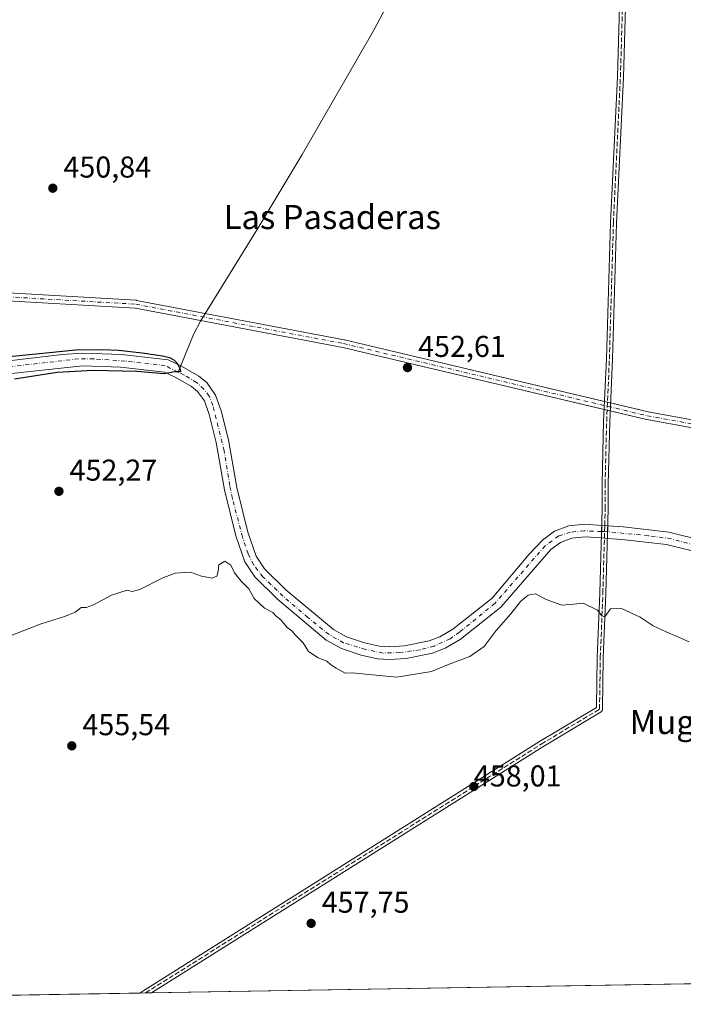
# Model space of a CAD drawing. Units: metres. Extents: x 614156 to 617613, y 4736307 to 4738687.
# Drawn here: x 614376 to 614597, y 4736317 to 4736644 of the extents above; entities that cross this region are included whole.
import ezdxf
from ezdxf.enums import TextEntityAlignment as Align

# ---------------------------------------------------------------- set-up
doc = ezdxf.new("R2010")
doc.units = ezdxf.units.M
doc.header["$MEASUREMENT"] = 0
doc.linetypes.add('DGN Style 3', pattern=[2.307223458686699, 1.648016756204785, -0.6592067024819142])
doc.linetypes.add('DGN Style 4', pattern=[2.6384748266838614, 1.318413404963828, -0.6592067024819142, 0.001648016756204785, -0.6592067024819142])
for name, color, linetype, lineweight in [('Camino Cxs', 7, 'Continuous', 0), ('Camino eje', 30, 'DGN Style 4', 13), ('Comarca CxS', 21, 'Continuous', 0), ('Comunidad Autónoma CxS', 142, 'Continuous', 0), ('Corriente artificial lineal', 4, 'DGN Style 3', 13), ('Corriente natural Cxs', 4, 'Continuous', 13), ('Corriente natural eje', 4, 'DGN Style 4', 0), ('Corriente natural eje oculto', 9, 'DGN Style 4', 0), ('Corriente natural lineal', 142, 'Continuous', 13), ('Corriente natural oculto Cxs', 9, 'Continuous', 13), ('Cultivos herbáceos CxS', 92, 'Continuous', 0), ('Curva de nivel maestra', 30, 'Continuous', 30), ('Curva de nivel normal', 30, 'Continuous', 0), ('Entidad de ámbito territorial CxS', 92, 'Continuous', 0), ('Municipio CxS', 4, 'Continuous', 0), ('Provincia CxS', 1, 'Continuous', 0), ('Puente Cxs', 1, 'Continuous', 13), ('Punto de cota en terreno', 7, 'Continuous', 0), ('Rótulo de punto de cota en construcción', 7, 'Continuous', 0), ('Rótulo de punto de cota en terreno', 7, 'Continuous', 0), ('Suelo desnudo CxS', 253, 'Continuous', 0), ('Texto cartográfico', 7, 'Continuous', 0)]:
    doc.layers.add(name, color=color, linetype=linetype, lineweight=lineweight)
doc.styles.add('Style-Arial', font='txt')

# ---------------------------------------------------------------- blocks, each defined once
blk = doc.blocks.new('*U6')
at = {"layer": 'Cultivos herbáceos CxS', "color": 92, "linetype": 'Continuous', "lineweight": 0}
for points in [[(614604.0800999999, 4736470.440099999, 453.0782000000036), (614591.9402000001, 4736473.450099999, 452.972299999994), (614576.7701000003, 4736475.1801, 452.0409000000073), (614571.7034, 4736475.567399999, 451.9489000000031), (614569.7068999996, 4736475.720000001, 451.9980999999971), (614564.0800999999, 4736476.1501, 452.3711999999941), (614558.7801000001, 4736475.520099999, 452.1830999999948), (614554.0301999999, 4736473.790100001, 452.1380000000063), (614549.9501, 4736470.8101, 452.171199999997), (614545.5500999996, 4736466.130100001, 451.7584999999963), (614533.2501999997, 4736451.5701, 451.3993999999948), (614520.2500999998, 4736441.210100001, 452.0117000000028), (614515.9001000002, 4736438.6801, 452.1600000000035), (614512.3300999999, 4736437.350099999, 452.1296000000002), (614504.0900999998, 4736435.690099999, 451.9876999999979), (614499.1201, 4736435.3201, 451.7391000000061), (614495.7801999999, 4736435.5801, 451.6609999999928), (614490.8601000002, 4736436.690099999, 451.875), (614484.8701, 4736438.6501, 451.8405999999959), (614480.5201000003, 4736441.0701, 451.5984000000026), (614464.7401000002, 4736454.3201, 450.9713000000047), (614457.6001000004, 4736461.2501, 451.0580999999948), (614454.8701, 4736465.460100001, 451.0742999999929), (614452.0601000005, 4736473.470100001, 450.6500999999989), (614448.3901000004, 4736488.3301, 450.706600000005), (614445.6501000002, 4736504.110099999, 450.585699999996), (614443.2301000003, 4736513.800100001, 451.2644), (614441.3800999997, 4736519.0101, 451.4787000000069), (614438.4501, 4736523.1501, 451.037599999996), (614435.7501999997, 4736525.2601, 451.1059999999998), (614430.0800999999, 4736528.5801, 450.9657000000007), (614425.6001000004, 4736530.7301, 450.8413), (614410.1101000002, 4736532.4301, 451.4054000000033), (614397.1300999997, 4736532.9301, 450.991399999999), (614390.3701, 4736532.4301, 450.9036999999954), (614368.7500999998, 4736529.9001, 450.7137999999978)], [(614369.2701000003, 4736525.7401, 450.1763999999966), (614397.2001999998, 4736528.7401, 450.5467999999965), (614409.8000999996, 4736528.2601, 451.5620999999956), (614424.4301000005, 4736526.6501, 450.212400000004), (614428.1101000002, 4736524.880100001, 451.1757999999973), (614433.3901000004, 4736521.790100001, 451.075800000006), (614435.3901000004, 4736520.2301, 451.3209999999963), (614437.6301999995, 4736517.0701, 451.6356999999989), (614439.2200999996, 4736512.590100001, 451.4602000000014), (614441.5500999996, 4736503.2401, 450.9585999999982), (614444.3000999996, 4736487.470100001, 450.8125), (614448.0401, 4736472.270099999, 451.7130999999936), (614451.0800999999, 4736463.600099999, 451.8074000000051), (614454.3501000004, 4736458.5701, 451.9385000000038), (614461.9301000005, 4736451.210100001, 451.1275000000023), (614478.1300999997, 4736437.610099999, 450.6757000000071), (614483.1801000005, 4736434.800100001, 451.313599999994), (614489.7500999998, 4736432.6501, 450.9171999999963), (614495.1601999998, 4736431.4301, 451.1999999999971), (614499.1201, 4736431.120100001, 451.395399999994), (614504.6501000002, 4736431.540100001, 451.6174000000028), (614513.4901000002, 4736433.3101, 451.524900000004), (614517.7001, 4736434.890100001, 451.559699999998), (614522.6201, 4736437.7501, 451.3534999999974), (614536.1801000005, 4736448.550100001, 452.1591000000044), (614552.7301000003, 4736467.6601, 451.7103000000062), (614556.0201000003, 4736470.0601, 451.7449999999953), (614559.7500999998, 4736471.420100001, 451.5090000000055), (614564.1700999998, 4736471.940099999, 451.4189999999944), (614569.5867, 4736471.5275, 451.3969999999972), (614571.5831000004, 4736471.375399999, 451.4496000000072), (614576.3800999997, 4736471.0101, 451.5454000000027), (614591.1901000004, 4736469.3301, 452.8078999999998), (614603.3201000001, 4736466.3201, 453.1208999999944)], [(614942.1019000001, 4736329.188899999, 456.2030999999988), (614193.9699999997, 4736316.619999999, 457.2476000000024)]]:
    blk.add_polyline3d(points, dxfattribs=at)
blk = doc.blocks.new('5PATER')
at = {"layer": 'Punto de cota en terreno', "linetype": 'Continuous', "lineweight": 0}
h = blk.add_hatch(color=51, dxfattribs=at)
edge = h.paths.add_edge_path()
edge.add_ellipse((0, 0), major_axis=(-0.1095731443231308, -0.1110710700762829), ratio=0.9994222409660322, start_angle=0, end_angle=360)

msp = doc.modelspace()

# ---------------------------------------------------------------- linework, layer by layer
at = {"layer": 'Camino Cxs', "color": 7, "linetype": 'Continuous', "lineweight": 0, "extrusion": (-0.4660381299715519, 0.1106478983829442, 0.8778186054054998), "elevation": 238072.5270378948, "flags": 128}
msp.add_lwpolyline([(-4750377.135940985, -435347.6207236557), (-4750377.135940985, -435345.3004402468)], dxfattribs=at)
at = {"layer": 'Camino Cxs', "color": 7, "linetype": 'Continuous', "lineweight": 0, "extrusion": (-0.397323154222887, 0.09433342283185295, 0.9128173510923216), "elevation": 203044.1198972361, "flags": 128}
msp.add_lwpolyline([(-4750374.536055464, -452743.4663160347), (-4750374.536055464, -452745.697636402)], dxfattribs=at)
at = {"layer": 'Camino Cxs', "color": 7, "linetype": 'Continuous', "lineweight": 0}
for points in [[(614189.1919, 4736605.448999999, 449.7783999999957), (614192.5027000001, 4736603.316299999, 449.7685999999958), (614250.4577000003, 4736569.992500001, 450.0963000000047), (614277.8107000003, 4736562.074300001, 450.4851000000053), (614339.4175000006, 4736554.826500001, 450.569399999993), (614414.9338999996, 4736550.469699999, 451.1655000000028), (614415.0928999997, 4736550.4507, 451.165599999993), (614484.1177000003, 4736537.372500001, 452.0331000000006), (614484.1759000003, 4736537.3599, 452.0335999999952), (614570.6117000004, 4736516.839199999, 455.9389999999985)], [(614570.4978999998, 4736514.194, 455.3073000000004), (614483.6045000004, 4736534.8235, 452.0329999999958), (614414.6999000004, 4736547.879100001, 451.1334000000061), (614339.2291000001, 4736552.233100001, 450.5727999999945), (614339.1520999996, 4736552.239900001, 450.5722999999998), (614277.4003, 4736559.504899999, 450.6725000000006), (614277.3265000005, 4736559.515699999, 450.6679000000004), (614277.1907000003, 4736559.5471, 450.6585999999952), (614249.5843000002, 4736567.5385, 450.1491999999998), (614249.5009000005, 4736567.5657, 450.1487000000052), (614249.2975000005, 4736567.660300001, 450.1468000000023), (614191.1775000002, 4736601.079299999, 449.8021000000008), (614191.1222999999, 4736601.1129, 449.8025999999954), (614189.2435999997, 4736602.323100001, 449.819399999993)], [(614680.4978999998, 4736493.410499999, 453.9375), (614584.6253000004, 4736510.8419, 453.6543999999994), (614584.5576999999, 4736510.856100001, 453.6543999999994), (614483.6045000004, 4736534.8235, 452.0329999999958), (614414.6999000004, 4736547.879100001, 451.1334000000061), (614339.2291000001, 4736552.233100001, 450.5727999999945)], [(614339.4175000006, 4736554.826500001, 450.569399999993), (614414.9338999996, 4736550.469699999, 451.1655000000028), (614415.0928999997, 4736550.4507, 451.165599999993), (614484.1177000003, 4736537.372500001, 452.0331000000006), (614484.1759000003, 4736537.3599, 452.0335999999952), (614585.1244999999, 4736513.3937, 453.6833999999944), (614680.9870999996, 4736495.964299999, 453.9682999999932)], [(614572.5933999997, 4736516.3687, 457.0503999999929), (614585.1244999999, 4736513.3937, 453.6833999999944), (614680.9870999996, 4736495.964299999, 453.9682999999932), (614681.0352999996, 4736495.954500001, 453.9685999999929), (614750.0406999999, 4736480.7007, 454.7084999999934), (614800.1577000003, 4736470.5319, 455.4820999999939), (614800.3437000001, 4736470.479699999, 455.4850000000006), (614800.4309, 4736470.444300001, 455.4863000000041), (614863.6357000005, 4736442.111099999, 456.6300000000047), (614863.7074999996, 4736442.076300001, 456.6309999999939), (614938.5361000003, 4736402.845699999, 459.2044000000024), (614938.6791000003, 4736402.758500001, 459.207899999994), (614938.8097000001, 4736402.653700001, 459.2084000000032), (615017.7802999998, 4736330.4604, 458.6643999999943)], [(615013.9967, 4736330.3968, 458.6021000000038), (614937.1797000002, 4736400.621300001, 458.8931000000011), (614862.5355000002, 4736439.754899999, 456.5449999999983), (614799.4990999997, 4736468.012700001, 455.4501000000019), (614749.5016999999, 4736478.157299999, 454.6655000000028), (614680.4978999998, 4736493.410499999, 453.9375), (614584.6253000004, 4736510.8419, 453.6543999999994), (614584.5576999999, 4736510.856100001, 453.6543999999994), (614572.4796000002, 4736513.7235, 456.2185000000027)]]:
    msp.add_polyline3d(points, dxfattribs=at)
at = {"layer": 'Camino eje', "color": 30, "linetype": 'DGN Style 4', "lineweight": 13}
msp.add_polyline3d([(614189.2176999999, 4736603.8861, 449.8000000000029), (614191.8262999998, 4736602.205700001, 449.7896000000038), (614249.9456000002, 4736568.7872, 450.1230000000069), (614277.5521999998, 4736560.795800001, 450.5804000000062), (614339.3038999997, 4736553.530900001, 450.5679999999993), (614414.8590000002, 4736549.171900001, 451.1496999999945), (614483.8755999999, 4736536.095100001, 452.0329999999958), (614584.8578000005, 4736512.1209, 453.6701999999932), (614680.7545999996, 4736494.6851, 453.9526999999944), (614749.7712000003, 4736479.4288, 454.686600000001), (614799.8991, 4736469.257900001, 455.4673000000039), (614863.1037999997, 4736440.924799999, 456.5874999999942), (614937.9324000003, 4736401.694300001, 459.0454000000027), (615015.8882999998, 4736330.4286, 458.6334000000061)], dxfattribs=at)
at = {"layer": 'Comarca CxS', "color": 21, "linetype": 'Continuous', "lineweight": 0, "flags": 128}
msp.add_lwpolyline([(614791.69510086, 4736326.662025202), (614193.9700008641, 4736316.619982609), (614173.178239058, 4737573.448571339), (614155.7000008657, 4738629.979982583), (614170.153496001, 4738630.222890982), (617018.7532008574, 4738678.097041091), (617563.3700008921, 4738687.249982584), (617566.1505251558, 4738524.157852569), (617572.4779218246, 4738153.023310015), (617584.0494675846, 4737474.292298355), (617602.8100008918, 4736373.889982608), (617279.2443361647, 4736368.453938201)], close=True, dxfattribs=at)
at = {"layer": 'Comunidad Autónoma CxS', "color": 142, "linetype": 'Continuous', "lineweight": 0, "flags": 128}
msp.add_lwpolyline([(614791.69510086, 4736326.662025202), (614193.9700008641, 4736316.619982609), (614173.178239058, 4737573.448571339), (614155.7000008657, 4738629.979982583), (614170.153496001, 4738630.222890982), (617018.7532008574, 4738678.097041091), (617563.3700008921, 4738687.249982584), (617566.1505251558, 4738524.157852569), (617572.4779218246, 4738153.023310015), (617584.0494675846, 4737474.292298355), (617602.8100008918, 4736373.889982608), (617279.2443361647, 4736368.453938201)], close=True, dxfattribs=at)
at = {"layer": 'Corriente artificial lineal', "color": 4, "linetype": 'DGN Style 3', "lineweight": 13}
msp.add_polyline3d([(614418.0883, 4736320.385299999, 457.7627999999968), (614549.5601000005, 4736403.040100001, 456.5209999999934), (614568.9600999998, 4736414.6601, 456.2207999999956), (614569.2200999996, 4736431.790100001, 455.6402999999991), (614570.0601000005, 4736453.1501, 454.501099999994), (614570.5849000001, 4736471.451500001, 451.4244000000036), (614570.7050999999, 4736475.6437, 451.9725999999937), (614570.8639000002, 4736481.1823, 452.9125000000058), (614570.8000999996, 4736489.440099999, 453.3671999999933), (614571.3300999999, 4736510.270099999, 453.6682000000001), (614572.2200999996, 4736530.960100001, 453.1650999999983), (614573.5701000001, 4736576.1801, 454.3819999999978), (614575.8901000004, 4736624.640100001, 453.6987999999984), (614577.4001000002, 4736675.2401, 454.4060999999929), (614578.4700999996, 4736695.610099999, 455.5215000000026), (614579.2901, 4736717.300100001, 455.9489999999933), (614579.8800999997, 4736755.9301, 458.2930000000051)], dxfattribs=at)
at = {"layer": 'Corriente natural Cxs', "color": 4, "linetype": 'Continuous', "lineweight": 13, "extrusion": (-0.004065681001714508, -0.1418083830562533, 0.9898857776192985), "elevation": -673723.1811292749, "flags": 128}
msp.add_lwpolyline([(478577.1396486007, 4704142.788192742), (478577.1396486007, 4704138.551115269)], dxfattribs=at)
at = {"layer": 'Corriente natural Cxs', "color": 4, "linetype": 'Continuous', "lineweight": 13, "extrusion": (-0.003388520437992271, -0.1181753552296486, 0.9929869603099467), "elevation": -561368.3921268636, "flags": 128}
msp.add_lwpolyline([(478562.9022068671, 4718866.664941549), (478562.9022068671, 4718870.888282944)], dxfattribs=at)
at = {"layer": 'Corriente natural Cxs', "color": 4, "linetype": 'Continuous', "lineweight": 13}
for points in [[(614368.7500999998, 4736529.9001, 450.7137999999978), (614390.3701, 4736532.4301, 450.9036999999954), (614397.1300999997, 4736532.9301, 450.991399999999), (614410.1101000002, 4736532.4301, 451.4054000000033), (614425.6001000004, 4736530.7301, 450.8413), (614430.0800999999, 4736528.5801, 450.9657000000007), (614435.7500999998, 4736525.2601, 451.1059999999998), (614438.4501, 4736523.1501, 451.037599999996), (614441.3800999997, 4736519.0101, 451.4787000000069), (614443.2301000003, 4736513.800100001, 451.2644), (614445.6501000002, 4736504.110099999, 450.585699999996), (614448.3901000004, 4736488.3301, 450.706600000005), (614452.0601000005, 4736473.470100001, 450.6500999999989), (614454.8701, 4736465.460100001, 451.0742999999929), (614457.6001000004, 4736461.2501, 451.0580999999948), (614464.7401000002, 4736454.3201, 450.9713000000047), (614480.5201000003, 4736441.0701, 451.5984000000026), (614484.8701, 4736438.6501, 451.8405999999959), (614490.8601000002, 4736436.690099999, 451.875), (614495.7801000001, 4736435.5801, 451.6609999999928), (614499.1201, 4736435.3201, 451.7391000000061), (614504.0900999998, 4736435.690099999, 451.9876999999979), (614512.3300999999, 4736437.350099999, 452.1296000000002), (614515.9001000002, 4736438.6801, 452.1600000000035), (614520.2500999998, 4736441.210100001, 452.0117000000028), (614533.2500999998, 4736451.5701, 451.3993999999948), (614545.5500999996, 4736466.130100001, 451.7584999999963), (614549.9501, 4736470.8101, 452.171199999997), (614554.0301000001, 4736473.790100001, 452.1380000000063), (614558.7801000001, 4736475.520099999, 452.1830999999948), (614564.0800999999, 4736476.1501, 452.3711999999941), (614569.7068999996, 4736475.720000001, 451.9980999999971), (614569.5867, 4736471.5275, 451.3969999999972), (614564.1700999998, 4736471.940099999, 451.4189999999944), (614559.7500999998, 4736471.420100001, 451.5090000000055), (614556.0201000003, 4736470.0601, 451.7449999999953), (614552.7301000003, 4736467.6601, 451.7103000000062), (614536.1801000005, 4736448.550100001, 452.1591000000044), (614522.6201, 4736437.7501, 451.3534999999974), (614517.7001, 4736434.890100001, 451.559699999998), (614513.4901000002, 4736433.3101, 451.524900000004), (614504.6501000002, 4736431.540100001, 451.6174000000028), (614499.1201, 4736431.120100001, 451.395399999994), (614495.1601, 4736431.4301, 451.1999999999971), (614489.7500999998, 4736432.6501, 450.9171999999963), (614483.1801000005, 4736434.800100001, 451.313599999994), (614478.1300999997, 4736437.610099999, 450.6757000000071), (614461.9301000005, 4736451.210100001, 451.1275000000023), (614454.3501000004, 4736458.5701, 451.9385000000038), (614451.0800999999, 4736463.600099999, 451.8074000000051), (614448.0401, 4736472.270099999, 451.7130999999936), (614444.3000999996, 4736487.470100001, 450.8125), (614441.5500999996, 4736503.2401, 450.9585999999982), (614439.2200999996, 4736512.590100001, 451.4602000000014), (614437.6300999997, 4736517.0701, 451.6356999999989), (614435.3901000004, 4736520.2301, 451.3209999999963), (614433.3901000004, 4736521.790100001, 451.075800000006), (614428.1101000002, 4736524.880100001, 451.1757999999973), (614424.4301000005, 4736526.6501, 450.212400000004), (614409.8000999996, 4736528.2601, 451.5620999999956), (614397.2001, 4736528.7401, 450.5467999999965), (614369.2701000003, 4736525.7401, 450.1763999999966)], [(614368.7500999998, 4736529.9001, 450.7137999999978), (614390.3701, 4736532.4301, 450.9036999999954), (614397.1300999997, 4736532.9301, 450.991399999999), (614410.1101000002, 4736532.4301, 451.4054000000033), (614425.6001000004, 4736530.7301, 450.8413), (614430.0800999999, 4736528.5801, 450.9657000000007), (614435.7500999998, 4736525.2601, 451.1059999999998), (614438.4501, 4736523.1501, 451.037599999996), (614441.3800999997, 4736519.0101, 451.4787000000069), (614443.2301000003, 4736513.800100001, 451.2644), (614445.6501000002, 4736504.110099999, 450.585699999996), (614448.3901000004, 4736488.3301, 450.706600000005), (614452.0601000005, 4736473.470100001, 450.6500999999989), (614454.8701, 4736465.460100001, 451.0742999999929), (614457.6001000004, 4736461.2501, 451.0580999999948), (614464.7401000002, 4736454.3201, 450.9713000000047), (614480.5201000003, 4736441.0701, 451.5984000000026), (614484.8701, 4736438.6501, 451.8405999999959), (614490.8601000002, 4736436.690099999, 451.875), (614495.7801000001, 4736435.5801, 451.6609999999928), (614499.1201, 4736435.3201, 451.7391000000061), (614504.0900999998, 4736435.690099999, 451.9876999999979), (614512.3300999999, 4736437.350099999, 452.1296000000002), (614515.9001000002, 4736438.6801, 452.1600000000035), (614520.2500999998, 4736441.210100001, 452.0117000000028), (614533.2500999998, 4736451.5701, 451.3993999999948), (614545.5500999996, 4736466.130100001, 451.7584999999963), (614549.9501, 4736470.8101, 452.171199999997), (614554.0301000001, 4736473.790100001, 452.1380000000063), (614558.7801000001, 4736475.520099999, 452.1830999999948), (614564.0800999999, 4736476.1501, 452.3711999999941), (614569.7068999996, 4736475.720000001, 451.9980999999971)], [(614569.5867, 4736471.5275, 451.3969999999972), (614564.1700999998, 4736471.940099999, 451.4189999999944), (614559.7500999998, 4736471.420100001, 451.5090000000055), (614556.0201000003, 4736470.0601, 451.7449999999953), (614552.7301000003, 4736467.6601, 451.7103000000062), (614536.1801000005, 4736448.550100001, 452.1591000000044), (614522.6201, 4736437.7501, 451.3534999999974), (614517.7001, 4736434.890100001, 451.559699999998), (614513.4901000002, 4736433.3101, 451.524900000004), (614504.6501000002, 4736431.540100001, 451.6174000000028), (614499.1201, 4736431.120100001, 451.395399999994), (614495.1601, 4736431.4301, 451.1999999999971), (614489.7500999998, 4736432.6501, 450.9171999999963), (614483.1801000005, 4736434.800100001, 451.313599999994), (614478.1300999997, 4736437.610099999, 450.6757000000071), (614461.9301000005, 4736451.210100001, 451.1275000000023), (614454.3501000004, 4736458.5701, 451.9385000000038), (614451.0800999999, 4736463.600099999, 451.8074000000051), (614448.0401, 4736472.270099999, 451.7130999999936), (614444.3000999996, 4736487.470100001, 450.8125), (614441.5500999996, 4736503.2401, 450.9585999999982), (614439.2200999996, 4736512.590100001, 451.4602000000014), (614437.6300999997, 4736517.0701, 451.6356999999989), (614435.3901000004, 4736520.2301, 451.3209999999963), (614433.3901000004, 4736521.790100001, 451.075800000006), (614428.1101000002, 4736524.880100001, 451.1757999999973), (614424.4301000005, 4736526.6501, 450.212400000004), (614409.8000999996, 4736528.2601, 451.5620999999956), (614397.2001, 4736528.7401, 450.5467999999965), (614369.2701000003, 4736525.7401, 450.1763999999966)], [(614603.3201000001, 4736466.3201, 453.1208999999944), (614591.1901000004, 4736469.3301, 452.8078999999998), (614576.3800999997, 4736471.0101, 451.5454000000027), (614571.5831000004, 4736471.375399999, 451.4496000000072), (614571.7033000002, 4736475.567399999, 451.9489000000031), (614576.7701000003, 4736475.1801, 452.0409000000073), (614591.9401000004, 4736473.450099999, 452.972299999994), (614604.0800999999, 4736470.440099999, 453.0782000000036)], [(614571.7033000002, 4736475.567399999, 451.9489000000031), (614576.7701000003, 4736475.1801, 452.0409000000073), (614591.9401000004, 4736473.450099999, 452.972299999994), (614604.0800999999, 4736470.440099999, 453.0782000000036)], [(614603.3201000001, 4736466.3201, 453.1208999999944), (614591.1901000004, 4736469.3301, 452.8078999999998), (614576.3800999997, 4736471.0101, 451.5454000000027), (614571.5831000004, 4736471.375399999, 451.4496000000072)]]:
    msp.add_polyline3d(points, dxfattribs=at)
at = {"layer": 'Corriente natural eje', "color": 4, "linetype": 'DGN Style 4', "lineweight": 0}
for points in [[(614428.8717999998, 4736526.652799999, 450.828999999998), (614424.6300999997, 4736528.7601, 450.2706000000035), (614411.3000999996, 4736530.280099999, 451.4419999999955), (614400.8901000004, 4736531.020099999, 450.8723000000027), (614395.7500999998, 4736531.020099999, 450.8099999999977), (614372.6401000004, 4736528.370100001, 450.1928000000044), (614355.8101000005, 4736526.1601, 450.625), (614344.8300999999, 4736524.360099999, 449.9370000000054), (614338.1700999998, 4736522.720100001, 449.6771000000008), (614329.1300999997, 4736519.5001, 449.5880999999936), (614325.1801000005, 4736518.4901, 449.5491000000038), (614289.0000999998, 4736511.110099999, 449.2511999999988), (614283.0100999996, 4736510.370100001, 449.1929999999993), (614279.4001000002, 4736510.8201, 449.2617999999929), (614275.7801000001, 4736512.350099999, 449.3726000000024), (614272.0000999998, 4736514.950099999, 449.6312000000034), (614270.9685000004, 4736516.083000001, 449.7992999999988)], [(614569.6482999995, 4736473.676300001, 451.5200000000041), (614563.8300999999, 4736473.890100001, 451.7449000000051), (614559.2001, 4736473.440099999, 451.6092000000062), (614555.4101, 4736472.200099999, 451.6750999999931), (614550.8501000004, 4736468.890100001, 451.8309000000008), (614534.2200999996, 4736449.8301, 451.5022999999928), (614522.4200999998, 4736440.2301, 451.7207000000053), (614519.2801000001, 4736438.040100001, 451.8763000000035), (614513.9700999996, 4736435.610099999, 451.8491000000067), (614509.1700999998, 4736434.360099999, 451.8702999999951), (614502.5601000005, 4736433.460100001, 451.8462), (614497.0100999996, 4736433.290100001, 451.2658999999985), (614491.1300999997, 4736434.4801, 451.3751000000047), (614483.9101, 4736436.7401, 451.5304999999935), (614479.0500999996, 4736439.450099999, 451.1285999999964), (614471.9901000002, 4736445.1601, 451.0911999999954), (614463.7500999998, 4736452.220100001, 450.584400000007), (614457.1101000002, 4736458.5801, 450.8209999999963), (614454.0000999998, 4736462.590100001, 451.2326999999932), (614452.1901000004, 4736466.210100001, 450.8092999999935), (614450.3300999999, 4736471.800100001, 451.0724000000046), (614446.9501, 4736484.630100001, 450.4998000000051), (614446.0401, 4736488.9301, 450.605899999995), (614444.2401000002, 4736500.5101, 450.5959000000003), (614440.4700999996, 4736515.550100001, 451.470100000006), (614439.2301000003, 4736518.6501, 451.4738000000071), (614437.4200999998, 4736520.970100001, 451.0950000000012), (614435.0500999996, 4736523.170100001, 450.9367000000057), (614430.8901000004, 4736525.6501, 451.0135000000009), (614428.8717999998, 4736526.652799999, 450.828999999998)], [(614716.8331000004, 4736460.478599999, 452.5390000000043), (614713.6901000004, 4736460.4101, 452.585500000001), (614707.1901000004, 4736460.640100001, 452.4674999999989), (614701.5401, 4736461.940099999, 452.045499999993), (614673.3901000004, 4736475.420100001, 452.3742000000057), (614663.0401, 4736478.6801, 451.8582000000025), (614658.0701000001, 4736479.0701, 452.3340999999928), (614651.8000999996, 4736479.020099999, 452.2917000000016), (614647.9600999998, 4736478.340100001, 451.8417000000045), (614642.1700999998, 4736475.530099999, 451.9807000000001), (614624.1300999997, 4736468.2601, 452.2391000000061), (614618.4801000003, 4736467.470100001, 452.3626999999979), (614609.1601, 4736467.640100001, 453.002999999997), (614603.4600999998, 4736468.3101, 453.0434999999998), (614592.8201000001, 4736471.2401, 452.9808000000049), (614585.2500999998, 4736472.2601, 451.945000000007), (614571.6465999996, 4736473.5909, 451.5337)]]:
    msp.add_polyline3d(points, dxfattribs=at)
at = {"layer": 'Corriente natural eje oculto', "color": 9, "linetype": 'DGN Style 4', "lineweight": 0}
msp.add_polyline3d([(614571.6465999996, 4736473.5909, 451.5337), (614571.4501, 4736473.610099999, 451.5344999999944), (614570.6475999998, 4736473.639599999, 451.527700000006), (614569.6482999995, 4736473.676300001, 451.5200000000041)], dxfattribs=at)
at = {"layer": 'Corriente natural lineal', "color": 142, "linetype": 'Continuous', "lineweight": 13}
msp.add_polyline3d([(614558.7964000005, 4736755.143300001, 456.2223999999987), (614548.4200999998, 4736736.3201, 454.9665999999997), (614543.7901, 4736727.450099999, 454.601800000004), (614503.9101, 4736659.120100001, 452.8271999999997), (614493.9801000003, 4736640.2501, 452.4795000000013), (614470.1601, 4736598.9101, 451.8429999999935), (614455.5401, 4736574.5001, 451.6842999999935), (614436.3601000002, 4736543.5001, 451.497000000003), (614433.9901000002, 4736539.100099999, 451.5041999999958), (614428.8717999998, 4736526.652799999, 450.828999999998)], dxfattribs=at)
at = {"layer": 'Corriente natural oculto Cxs', "color": 9, "linetype": 'Continuous', "lineweight": 13, "extrusion": (-0.004065681001714508, -0.1418083830562533, 0.9898857776192985), "elevation": -673723.1811292749, "flags": 128}
msp.add_lwpolyline([(478577.1396486007, 4704142.788192742), (478577.1396486007, 4704138.551115269)], dxfattribs=at)
at = {"layer": 'Corriente natural oculto Cxs', "color": 9, "linetype": 'Continuous', "lineweight": 13, "extrusion": (0.02449381274895004, -0.00187224797725559, 0.99969822837921), "elevation": 6637.159935696252, "flags": 128}
msp.add_lwpolyline([(4769538.735677236, -251703.3414028044), (4769538.735677236, -251705.3442308956)], dxfattribs=at)
at = {"layer": 'Corriente natural oculto Cxs', "color": 9, "linetype": 'Continuous', "lineweight": 13, "extrusion": (-0.003388520437992271, -0.1181753552296486, 0.9929869603099467), "elevation": -561368.3921268636, "flags": 128}
msp.add_lwpolyline([(478562.9022068671, 4718866.664941549), (478562.9022068671, 4718870.888282944)], dxfattribs=at)
at = {"layer": 'Corriente natural oculto Cxs', "color": 9, "linetype": 'Continuous', "lineweight": 13, "extrusion": (-0.02618633974401824, 0.001995062259112626, 0.9996550881866171), "elevation": -6192.531099948123, "flags": 128}
msp.add_lwpolyline([(-4769471.702205706, 252904.8417130943), (-4769471.702205706, 252902.8388366297)], dxfattribs=at)
at = {"layer": 'Corriente natural oculto Cxs', "color": 9, "linetype": 'Continuous', "lineweight": 13}
msp.add_3dface([(614571.7033000002, 4736475.567399999, 451.9489000000031), (614571.5831000004, 4736471.375399999, 451.4496000000072), (614569.5867, 4736471.5275, 451.3969999999972), (614569.7068999996, 4736475.720000001, 451.9980999999971)], dxfattribs=at)
at = {"layer": 'Cultivos herbáceos CxS', "color": 92, "linetype": 'Continuous', "lineweight": 0, "extrusion": (0.0003229536170933488, 5.42577261892217e-06, 0.9999999478357599), "elevation": 681.9255412421315, "flags": 128}
msp.add_lwpolyline([(614793.4713302018, 4736326.691269743), (614419.8389107056, 4736320.414069742)], dxfattribs=at)
at = {"layer": 'Cultivos herbáceos CxS', "color": 92, "linetype": 'Continuous', "lineweight": 0, "extrusion": (-0.002860942291600827, -4.80650567001577e-05, 0.9999959063410984), "elevation": -1527.776620079516, "flags": 128}
msp.add_lwpolyline([(614414.9421125428, 4736320.284738372), (614242.8446078361, 4736317.393438369)], dxfattribs=at)
at = {"layer": 'Cultivos herbáceos CxS', "color": 92, "linetype": 'Continuous', "lineweight": 0, "extrusion": (-0.03957450623364674, -0.0006646380107039513, 0.9992164013429113), "elevation": -27005.82692675137, "flags": 128}
msp.add_lwpolyline([(-4725335.11543562, 693339.2539935899), (-4725335.11543562, 693337.3110974061)], dxfattribs=at)
at = {"layer": 'Cultivos herbáceos CxS', "color": 92, "linetype": 'Continuous', "lineweight": 0, "extrusion": (-0.01832897417142951, -0.0003076191542071419, 0.9998319629199094), "elevation": -12260.95026301411, "flags": 128}
msp.add_lwpolyline([(-4725343.011188359, 693704.8103590389), (-4725343.011188359, 693702.8792626744)], dxfattribs=at)
at = {"layer": 'Cultivos herbáceos CxS', "color": 92, "linetype": 'Continuous', "lineweight": 0}
for points in [[(614368.7500999998, 4736529.9001, 450.7137999999978), (614390.3701, 4736532.4301, 450.9036999999954), (614397.1300999997, 4736532.9301, 450.991399999999), (614410.1101000002, 4736532.4301, 451.4054000000033), (614425.6001000004, 4736530.7301, 450.8413), (614430.0800999999, 4736528.5801, 450.9657000000007), (614435.7501999997, 4736525.2601, 451.1059999999998), (614438.4501, 4736523.1501, 451.037599999996), (614441.3800999997, 4736519.0101, 451.4787000000069), (614443.2301000003, 4736513.800100001, 451.2644), (614445.6501000002, 4736504.110099999, 450.585699999996), (614448.3901000004, 4736488.3301, 450.706600000005), (614452.0601000005, 4736473.470100001, 450.6500999999989), (614454.8701, 4736465.460100001, 451.0742999999929), (614457.6001000004, 4736461.2501, 451.0580999999948), (614464.7401000002, 4736454.3201, 450.9713000000047), (614480.5201000003, 4736441.0701, 451.5984000000026), (614484.8701, 4736438.6501, 451.8405999999959), (614490.8601000002, 4736436.690099999, 451.875), (614495.7801999999, 4736435.5801, 451.6609999999928), (614499.1201, 4736435.3201, 451.7391000000061), (614504.0900999998, 4736435.690099999, 451.9876999999979), (614512.3300999999, 4736437.350099999, 452.1296000000002), (614515.9001000002, 4736438.6801, 452.1600000000035), (614520.2500999998, 4736441.210100001, 452.0117000000028), (614533.2501999997, 4736451.5701, 451.3993999999948), (614545.5500999996, 4736466.130100001, 451.7584999999963), (614549.9501, 4736470.8101, 452.171199999997), (614554.0301999999, 4736473.790100001, 452.1380000000063), (614558.7801000001, 4736475.520099999, 452.1830999999948), (614564.0800999999, 4736476.1501, 452.3711999999941), (614569.7068999996, 4736475.720000001, 451.9980999999971), (614571.7034, 4736475.567399999, 451.9489000000031), (614576.7701000003, 4736475.1801, 452.0409000000073), (614591.9402000001, 4736473.450099999, 452.972299999994), (614604.0800999999, 4736470.440099999, 453.0782000000036)], [(614369.2701000003, 4736525.7401, 450.1763999999966), (614397.2001999998, 4736528.7401, 450.5467999999965), (614409.8000999996, 4736528.2601, 451.5620999999956), (614424.4301000005, 4736526.6501, 450.212400000004), (614428.1101000002, 4736524.880100001, 451.1757999999973), (614433.3901000004, 4736521.790100001, 451.075800000006), (614435.3901000004, 4736520.2301, 451.3209999999963), (614437.6301999995, 4736517.0701, 451.6356999999989), (614439.2200999996, 4736512.590100001, 451.4602000000014), (614441.5500999996, 4736503.2401, 450.9585999999982), (614444.3000999996, 4736487.470100001, 450.8125), (614448.0401, 4736472.270099999, 451.7130999999936), (614451.0800999999, 4736463.600099999, 451.8074000000051), (614454.3501000004, 4736458.5701, 451.9385000000038), (614461.9301000005, 4736451.210100001, 451.1275000000023), (614478.1300999997, 4736437.610099999, 450.6757000000071), (614483.1801000005, 4736434.800100001, 451.313599999994), (614489.7500999998, 4736432.6501, 450.9171999999963), (614495.1601999998, 4736431.4301, 451.1999999999971), (614499.1201, 4736431.120100001, 451.395399999994), (614504.6501000002, 4736431.540100001, 451.6174000000028), (614513.4901000002, 4736433.3101, 451.524900000004), (614517.7001, 4736434.890100001, 451.559699999998), (614522.6201, 4736437.7501, 451.3534999999974), (614536.1801000005, 4736448.550100001, 452.1591000000044), (614552.7301000003, 4736467.6601, 451.7103000000062), (614556.0201000003, 4736470.0601, 451.7449999999953), (614559.7500999998, 4736471.420100001, 451.5090000000055), (614564.1700999998, 4736471.940099999, 451.4189999999944), (614569.5867, 4736471.5275, 451.3969999999972), (614571.5831000004, 4736471.375399999, 451.4496000000072), (614576.3800999997, 4736471.0101, 451.5454000000027), (614591.1901000004, 4736469.3301, 452.8078999999998), (614603.3201000001, 4736466.3201, 453.1208999999944)]]:
    msp.add_polyline3d(points, dxfattribs=at)
at = {"layer": 'Curva de nivel maestra', "color": 30, "linetype": 'Continuous', "lineweight": 30, "elevation": 450, "flags": 128}
msp.add_lwpolyline([(614370.4084000001, 4736531.551000001), (614385.0133999997, 4736533.0327), (614394.8558999998, 4736533.985200001), (614403.8518000003, 4736534.091), (614409.0376000004, 4736533.8794), (614416.9751000004, 4736533.0327), (614423.7484999998, 4736532.080200001), (614426.0767999999, 4736531.4452), (614427.4527000004, 4736530.704399999), (614428.6168000001, 4736529.646000001), (614429.1825000001, 4736528.535499999), (614429.5750000002, 4736527.5601), (614429.7100000001, 4736526.7601), (614427.6900000004, 4736526.690099999), (614424.2775999998, 4736526.047700001), (614415.176, 4736526.7885), (614400.6767999995, 4736527.106000001), (614388.7176000001, 4736526.471000001), (614374.5526000002, 4736524.2775)], dxfattribs=at)
at = {"layer": 'Curva de nivel normal', "color": 30, "linetype": 'Continuous', "lineweight": 0, "elevation": 455, "flags": 128}
msp.add_lwpolyline([(614372.8300000001, 4736438.9101), (614383.0899999999, 4736442.9101), (614391.4800000006, 4736445.5001), (614394.7000000002, 4736446.890100001), (614396.6399999997, 4736448.440099999), (614398.2999999998, 4736448.460100001), (614400.7599999999, 4736449.3301), (614406.7599999999, 4736452.550100001), (614411.9199999999, 4736454.220100001), (614413.6600000003, 4736453.780099999), (614416.2000000002, 4736454.440099999), (614423.5999999996, 4736458.170100001), (614427.9299999997, 4736459.790100001), (614433.04, 4736460.210100001), (614436.7100000001, 4736458.880100001), (614440.2300000006, 4736458.120100001), (614441.75, 4736458.8301), (614442.25, 4736460.4901), (614442.4800000006, 4736462.590100001), (614444.4000000004, 4736463.840100001), (614446.4699999997, 4736462.4801), (614447.6200000001, 4736459.940099999), (614449.8399999999, 4736457.1601), (614452.3799999999, 4736454.6801), (614454.1699999999, 4736451.470100001), (614457.5999999996, 4736448.2401), (614460.4199999999, 4736446.720100001), (614461.54, 4736445.520099999), (614462.9900000002, 4736444.300100001), (614465.1600000003, 4736441.800100001), (614466.6699999999, 4736440.640100001), (614467.9100000003, 4736439.220100001), (614470.4199999999, 4736436.720100001), (614472.2100000001, 4736433.850099999), (614475.4400000004, 4736431.7401), (614478.2999999998, 4736430.610099999), (614479.5599999996, 4736429.530099999), (614481.4400000004, 4736428.2401), (614484.4199999999, 4736426.6501), (614486.7999999998, 4736426.770099999), (614501.4800000006, 4736425.2601), (614513.1399999997, 4736427.190099999), (614518.4400000004, 4736429.4301), (614525.8200000003, 4736432.1601), (614530.6299999999, 4736435.5101), (614534.5700000003, 4736440.7401), (614539.4699999997, 4736446.350099999), (614542.6900000004, 4736450.370100001), (614545.2199999997, 4736452.5001), (614547.7199999997, 4736452.9901), (614551.2000000002, 4736451.0601), (614556.3899999997, 4736449.200099999), (614560.3899999997, 4736449.5101), (614563.4900000002, 4736449.9101), (614568.2999999998, 4736447.590100001), (614569.7199999997, 4736445.6801), (614570.6799999997, 4736445.340100001), (614572.6500000004, 4736447.9801), (614576.2199999997, 4736448.0801), (614582.4500000002, 4736445.170100001), (614586.8099999996, 4736442.290100001), (614591.1399999997, 4736440.390100001), (614598.7000000002, 4736436.970100001)], dxfattribs=at)
at = {"layer": 'Entidad de ámbito territorial CxS', "color": 92, "linetype": 'Continuous', "lineweight": 0, "flags": 128}
msp.add_lwpolyline([(614791.69510086, 4736326.662025202), (614193.9700008641, 4736316.619982609), (614173.178239058, 4737573.448571339)], dxfattribs=at)
at = {"layer": 'Municipio CxS', "color": 4, "linetype": 'Continuous', "lineweight": 0, "flags": 128}
msp.add_lwpolyline([(617279.2443361647, 4736368.453938201), (614791.69510086, 4736326.662025202), (614193.9700008641, 4736316.619982609), (614173.178239058, 4737573.448571339)], dxfattribs=at)
at = {"layer": 'Provincia CxS', "color": 1, "linetype": 'Continuous', "lineweight": 0, "flags": 128}
msp.add_lwpolyline([(614791.69510086, 4736326.662025202), (614193.9700008641, 4736316.619982609), (614173.178239058, 4737573.448571339), (614155.7000008657, 4738629.979982583), (614170.153496001, 4738630.222890982), (617018.7532008574, 4738678.097041091), (617563.3700008921, 4738687.249982584), (617566.1505251558, 4738524.157852569), (617572.4779218246, 4738153.023310015), (617584.0494675846, 4737474.292298355), (617602.8100008918, 4736373.889982608), (617279.2443361647, 4736368.453938201)], close=True, dxfattribs=at)
at = {"layer": 'Puente Cxs', "color": 1, "linetype": 'Continuous', "lineweight": 13, "extrusion": (-0.03929627222638973, -0.0006597421388079398, 0.9992273853980483), "elevation": -26811.41102457312, "flags": 128}
msp.add_lwpolyline([(-4725339.052568249, 693321.8985439449), (-4725339.05256825, 693318.0234043536)], dxfattribs=at)
at = {"layer": 'Puente Cxs', "color": 1, "linetype": 'Continuous', "lineweight": 13}
for points in [[(614578.3992999997, 4736675.198999999, 456.3067000000011), (614576.8897000002, 4736624.610300001, 455.2937999999995), (614576.8890000005, 4736624.592300001, 455.2932000000001), (614574.5694000004, 4736576.1413, 455.414499999999), (614573.2197000004, 4736530.930299999, 457.5252000000037), (614573.2192000002, 4736530.917099999, 457.5252000000037), (614572.3295999998, 4736510.235900001, 456.2563999999985), (614571.8002000004, 4736489.4312, 455.7753999999986), (614571.8639000002, 4736481.189999999, 457.2569999999978), (614571.8639000002, 4736481.1823, 457.2614999999933), (614571.8635, 4736481.1536, 457.2780000000057), (614571.0597000001, 4736453.121400001, 456.2854999999981), (614571.0592999998, 4736453.1108, 456.2859999999928), (614570.2198000001, 4736431.762900001, 457.7874000000011), (614569.9600000001, 4736414.644900001, 457.2002000000066), (614569.9430999998, 4736414.476600001, 457.1891999999935), (614569.8981999997, 4736414.3136, 457.1830000000046), (614569.8262999998, 4736414.160499999, 457.1817000000011), (614569.7297, 4736414.021600001, 457.1851000000024), (614569.6111000003, 4736413.9011, 457.1931000000041), (614569.4738999996, 4736413.802200001, 457.2054999999964), (614550.0832000002, 4736402.187799999, 457.2119999999995), (614420.0187999997, 4736320.4177, 458.1094000000012), (614416.1471999995, 4736320.352700001, 457.9570999999996), (614417.5493000001, 4736321.227600001, 457.9565000000002), (614549.0279000001, 4736403.886700001, 457.0258000000031), (614549.0462999997, 4736403.898, 457.0246000000043), (614567.9687000001, 4736415.231899999, 457.5864000000002), (614568.2202000003, 4736431.805299999, 458.2363000000041), (614568.2209000001, 4736431.829399999, 458.2388999999966), (614569.0607000003, 4736453.1841, 456.6147000000056), (614569.8638000004, 4736481.1928, 456.7624000000069), (614569.8000999996, 4736489.432399999, 455.4655000000057), (614569.8000999996, 4736489.440099999, 455.4661999999954), (614569.8004000002, 4736489.465500001, 455.468200000003), (614570.3304000003, 4736510.295499999, 455.1947999999975), (614570.3310000002, 4736510.313100001, 455.1925999999949), (614571.2207000004, 4736530.9965, 456.7670999999973), (614572.5705000004, 4736576.209899999, 455.9712), (614572.5712000001, 4736576.2279, 455.9694000000018), (614574.8908000002, 4736624.678900001, 454.9842000000062), (614576.4005000005, 4736675.269900001, 456.189400000003)], [(614416.1471999995, 4736320.352700001, 457.9570999999996), (614417.5493000001, 4736321.227600001, 457.9565000000002), (614549.0279000001, 4736403.886700001, 457.0258000000031), (614549.0462999997, 4736403.898, 457.0246000000043), (614567.9687000001, 4736415.231899999, 457.5864000000002), (614568.2202000003, 4736431.805299999, 458.2363000000041), (614568.2209000001, 4736431.829399999, 458.2388999999966), (614569.0607000003, 4736453.1841, 456.6147000000056), (614569.8638000004, 4736481.1928, 456.7624000000069), (614569.8000999996, 4736489.432399999, 455.4655000000057), (614569.8000999996, 4736489.440099999, 455.4661999999954), (614569.8004000002, 4736489.465500001, 455.468200000003), (614570.3304000003, 4736510.295499999, 455.1947999999975), (614570.3310000002, 4736510.313100001, 455.1925999999949), (614571.2207000004, 4736530.9965, 456.7670999999973), (614572.5705000004, 4736576.209899999, 455.9712), (614572.5712000001, 4736576.2279, 455.9694000000018), (614574.8908000002, 4736624.678900001, 454.9842000000062), (614576.4005000005, 4736675.269900001, 456.189400000003)], [(614578.3992999997, 4736675.198999999, 456.3067000000011), (614576.8897000002, 4736624.610300001, 455.2937999999995), (614576.8890000005, 4736624.592300001, 455.2932000000001), (614574.5694000004, 4736576.1413, 455.414499999999), (614573.2197000004, 4736530.930299999, 457.5252000000037), (614573.2192000002, 4736530.917099999, 457.5252000000037), (614572.3295999998, 4736510.235900001, 456.2563999999985), (614571.8002000004, 4736489.4312, 455.7753999999986), (614571.8639000002, 4736481.189999999, 457.2569999999978), (614571.8639000002, 4736481.1823, 457.2614999999933), (614571.8635, 4736481.1536, 457.2780000000057), (614571.0597000001, 4736453.121400001, 456.2854999999981), (614571.0592999998, 4736453.1108, 456.2859999999928), (614570.2198000001, 4736431.762900001, 457.7874000000011), (614569.9600000001, 4736414.644900001, 457.2002000000066), (614569.9430999998, 4736414.476600001, 457.1891999999935), (614569.8981999997, 4736414.3136, 457.1830000000046), (614569.8262999998, 4736414.160499999, 457.1817000000011), (614569.7297, 4736414.021600001, 457.1851000000024), (614569.6111000003, 4736413.9011, 457.1931000000041), (614569.4738999996, 4736413.802200001, 457.2054999999964), (614550.0832000002, 4736402.187799999, 457.2119999999995), (614420.0187999997, 4736320.4177, 458.1094000000012)]]:
    msp.add_polyline3d(points, dxfattribs=at)
at = {"layer": 'Suelo desnudo CxS', "color": 253, "linetype": 'Continuous', "lineweight": 0}
for points in [[(614368.7500999998, 4736529.9001, 450.7137999999978), (614390.3701, 4736532.4301, 450.9036999999954), (614397.1300999997, 4736532.9301, 450.991399999999), (614410.1101000002, 4736532.4301, 451.4054000000033), (614425.6001000004, 4736530.7301, 450.8413), (614430.0800999999, 4736528.5801, 450.9657000000007), (614435.7501999997, 4736525.2601, 451.1059999999998), (614438.4501, 4736523.1501, 451.037599999996), (614441.3800999997, 4736519.0101, 451.4787000000069), (614443.2301000003, 4736513.800100001, 451.2644), (614445.6501000002, 4736504.110099999, 450.585699999996), (614448.3901000004, 4736488.3301, 450.706600000005), (614452.0601000005, 4736473.470100001, 450.6500999999989), (614454.8701, 4736465.460100001, 451.0742999999929), (614457.6001000004, 4736461.2501, 451.0580999999948), (614464.7401000002, 4736454.3201, 450.9713000000047), (614480.5201000003, 4736441.0701, 451.5984000000026), (614484.8701, 4736438.6501, 451.8405999999959), (614490.8601000002, 4736436.690099999, 451.875), (614495.7801999999, 4736435.5801, 451.6609999999928), (614499.1201, 4736435.3201, 451.7391000000061), (614504.0900999998, 4736435.690099999, 451.9876999999979), (614512.3300999999, 4736437.350099999, 452.1296000000002), (614515.9001000002, 4736438.6801, 452.1600000000035), (614520.2500999998, 4736441.210100001, 452.0117000000028), (614533.2501999997, 4736451.5701, 451.3993999999948), (614545.5500999996, 4736466.130100001, 451.7584999999963), (614549.9501, 4736470.8101, 452.171199999997), (614554.0301999999, 4736473.790100001, 452.1380000000063), (614558.7801000001, 4736475.520099999, 452.1830999999948), (614564.0800999999, 4736476.1501, 452.3711999999941), (614569.7068999996, 4736475.720000001, 451.9980999999971), (614571.7034, 4736475.567399999, 451.9489000000031), (614576.7701000003, 4736475.1801, 452.0409000000073), (614591.9402000001, 4736473.450099999, 452.972299999994), (614604.0800999999, 4736470.440099999, 453.0782000000036)], [(614368.7500999998, 4736529.9001, 450.7137999999978), (614390.3701, 4736532.4301, 450.9036999999954), (614397.1300999997, 4736532.9301, 450.991399999999), (614410.1101000002, 4736532.4301, 451.4054000000033), (614425.6001000004, 4736530.7301, 450.8413), (614430.0800999999, 4736528.5801, 450.9657000000007), (614435.7501999997, 4736525.2601, 451.1059999999998), (614438.4501, 4736523.1501, 451.037599999996), (614441.3800999997, 4736519.0101, 451.4787000000069), (614443.2301000003, 4736513.800100001, 451.2644), (614445.6501000002, 4736504.110099999, 450.585699999996), (614448.3901000004, 4736488.3301, 450.706600000005), (614452.0601000005, 4736473.470100001, 450.6500999999989), (614454.8701, 4736465.460100001, 451.0742999999929), (614457.6001000004, 4736461.2501, 451.0580999999948), (614464.7401000002, 4736454.3201, 450.9713000000047), (614480.5201000003, 4736441.0701, 451.5984000000026), (614484.8701, 4736438.6501, 451.8405999999959), (614490.8601000002, 4736436.690099999, 451.875), (614495.7801999999, 4736435.5801, 451.6609999999928), (614499.1201, 4736435.3201, 451.7391000000061), (614504.0900999998, 4736435.690099999, 451.9876999999979), (614512.3300999999, 4736437.350099999, 452.1296000000002), (614515.9001000002, 4736438.6801, 452.1600000000035), (614520.2500999998, 4736441.210100001, 452.0117000000028), (614533.2501999997, 4736451.5701, 451.3993999999948), (614545.5500999996, 4736466.130100001, 451.7584999999963), (614549.9501, 4736470.8101, 452.171199999997), (614554.0301999999, 4736473.790100001, 452.1380000000063), (614558.7801000001, 4736475.520099999, 452.1830999999948), (614564.0800999999, 4736476.1501, 452.3711999999941), (614569.7068999996, 4736475.720000001, 451.9980999999971), (614571.7034, 4736475.567399999, 451.9489000000031), (614576.7701000003, 4736475.1801, 452.0409000000073), (614591.9402000001, 4736473.450099999, 452.972299999994), (614604.0800999999, 4736470.440099999, 453.0782000000036)], [(614603.3201000001, 4736466.3201, 453.1208999999944), (614591.1901000004, 4736469.3301, 452.8078999999998), (614576.3800999997, 4736471.0101, 451.5454000000027), (614571.5831000004, 4736471.375399999, 451.4496000000072), (614569.5867, 4736471.5275, 451.3969999999972), (614564.1700999998, 4736471.940099999, 451.4189999999944), (614559.7500999998, 4736471.420100001, 451.5090000000055), (614556.0201000003, 4736470.0601, 451.7449999999953), (614552.7301000003, 4736467.6601, 451.7103000000062), (614536.1801000005, 4736448.550100001, 452.1591000000044), (614522.6201, 4736437.7501, 451.3534999999974), (614517.7001, 4736434.890100001, 451.559699999998), (614513.4901000002, 4736433.3101, 451.524900000004), (614504.6501000002, 4736431.540100001, 451.6174000000028), (614499.1201, 4736431.120100001, 451.395399999994), (614495.1601999998, 4736431.4301, 451.1999999999971), (614489.7500999998, 4736432.6501, 450.9171999999963), (614483.1801000005, 4736434.800100001, 451.313599999994), (614478.1300999997, 4736437.610099999, 450.6757000000071), (614461.9301000005, 4736451.210100001, 451.1275000000023), (614454.3501000004, 4736458.5701, 451.9385000000038), (614451.0800999999, 4736463.600099999, 451.8074000000051), (614448.0401, 4736472.270099999, 451.7130999999936), (614444.3000999996, 4736487.470100001, 450.8125), (614441.5500999996, 4736503.2401, 450.9585999999982), (614439.2200999996, 4736512.590100001, 451.4602000000014), (614437.6301999995, 4736517.0701, 451.6356999999989), (614435.3901000004, 4736520.2301, 451.3209999999963), (614433.3901000004, 4736521.790100001, 451.075800000006), (614428.1101000002, 4736524.880100001, 451.1757999999973), (614424.4301000005, 4736526.6501, 450.212400000004), (614409.8000999996, 4736528.2601, 451.5620999999956), (614397.2001999998, 4736528.7401, 450.5467999999965), (614369.2701000003, 4736525.7401, 450.1763999999966)], [(614369.2701000003, 4736525.7401, 450.1763999999966), (614397.2001999998, 4736528.7401, 450.5467999999965), (614409.8000999996, 4736528.2601, 451.5620999999956), (614424.4301000005, 4736526.6501, 450.212400000004), (614428.1101000002, 4736524.880100001, 451.1757999999973), (614433.3901000004, 4736521.790100001, 451.075800000006), (614435.3901000004, 4736520.2301, 451.3209999999963), (614437.6301999995, 4736517.0701, 451.6356999999989), (614439.2200999996, 4736512.590100001, 451.4602000000014), (614441.5500999996, 4736503.2401, 450.9585999999982), (614444.3000999996, 4736487.470100001, 450.8125), (614448.0401, 4736472.270099999, 451.7130999999936), (614451.0800999999, 4736463.600099999, 451.8074000000051), (614454.3501000004, 4736458.5701, 451.9385000000038), (614461.9301000005, 4736451.210100001, 451.1275000000023), (614478.1300999997, 4736437.610099999, 450.6757000000071), (614483.1801000005, 4736434.800100001, 451.313599999994), (614489.7500999998, 4736432.6501, 450.9171999999963), (614495.1601999998, 4736431.4301, 451.1999999999971), (614499.1201, 4736431.120100001, 451.395399999994), (614504.6501000002, 4736431.540100001, 451.6174000000028), (614513.4901000002, 4736433.3101, 451.524900000004), (614517.7001, 4736434.890100001, 451.559699999998), (614522.6201, 4736437.7501, 451.3534999999974), (614536.1801000005, 4736448.550100001, 452.1591000000044), (614552.7301000003, 4736467.6601, 451.7103000000062), (614556.0201000003, 4736470.0601, 451.7449999999953), (614559.7500999998, 4736471.420100001, 451.5090000000055), (614564.1700999998, 4736471.940099999, 451.4189999999944), (614569.5867, 4736471.5275, 451.3969999999972), (614571.5831000004, 4736471.375399999, 451.4496000000072), (614576.3800999997, 4736471.0101, 451.5454000000027), (614591.1901000004, 4736469.3301, 452.8078999999998), (614603.3201000001, 4736466.3201, 453.1208999999944)]]:
    msp.add_polyline3d(points, dxfattribs=at)

# ---------------------------------------------------------------- block references
at = {"layer": 'Cultivos herbáceos CxS', "color": 92, "linetype": 'Continuous', "lineweight": 0}
msp.add_blockref('*U6', (0, 0), dxfattribs=at)
at = {"layer": 'Punto de cota en terreno', "color": 7, "linetype": 'Continuous', "lineweight": 0, "xscale": 10, "yscale": 10, "zscale": 10}
for p in [(614387.2599999999, 4736587.710000001, 450.8399999999965), (614505.1299999999, 4736528.130000001, 452.6100000000006), (614389.2999999998, 4736487.029999999, 452.2700000000041), (614393.5700000003, 4736402.480000001, 455.5399999999936), (614527.1859999998, 4736388.9738, 458.0144), (614473.1100000005, 4736343.51, 457.75)]:
    msp.add_blockref('5PATER', p, dxfattribs=at)

# ---------------------------------------------------------------- texts
at = {"layer": 'Rótulo de punto de cota en construcción', "color": 7, "linetype": 'Continuous', "lineweight": 0, "style": 'Style-Arial'}
msp.add_text('458,01', height=7.000000000000002, dxfattribs=at).set_placement((614527.1869000001, 4736388.9747))
at = {"layer": 'Rótulo de punto de cota en terreno', "color": 7, "linetype": 'Continuous', "lineweight": 0, "style": 'Style-Arial'}
for s, p in [('450,84', (614390.7878000002, 4736591.2378)), ('452,61', (614508.6578000003, 4736531.6578)), ('452,27', (614392.8278000001, 4736490.557800001)), ('455,54', (614397.0977999996, 4736406.0078)), ('457,75', (614476.6377999998, 4736347.037799999))]:
    msp.add_text(s, height=7.000000000000002, dxfattribs=at).set_placement(p)
at = {"layer": 'Texto cartográfico', "color": 7, "linetype": 'Continuous', "lineweight": 0, "style": 'Style-Arial'}
for s, p in [('Las Pasaderas', (614480.1481902436, 4736578.130150001)), ('Muga de Zolina', (614617.7470463411, 4736410.380150001))]:
    msp.add_text(s, height=8, dxfattribs=at).set_placement(p, align=Align.MIDDLE_CENTER)

doc.saveas('drawing.dxf')
